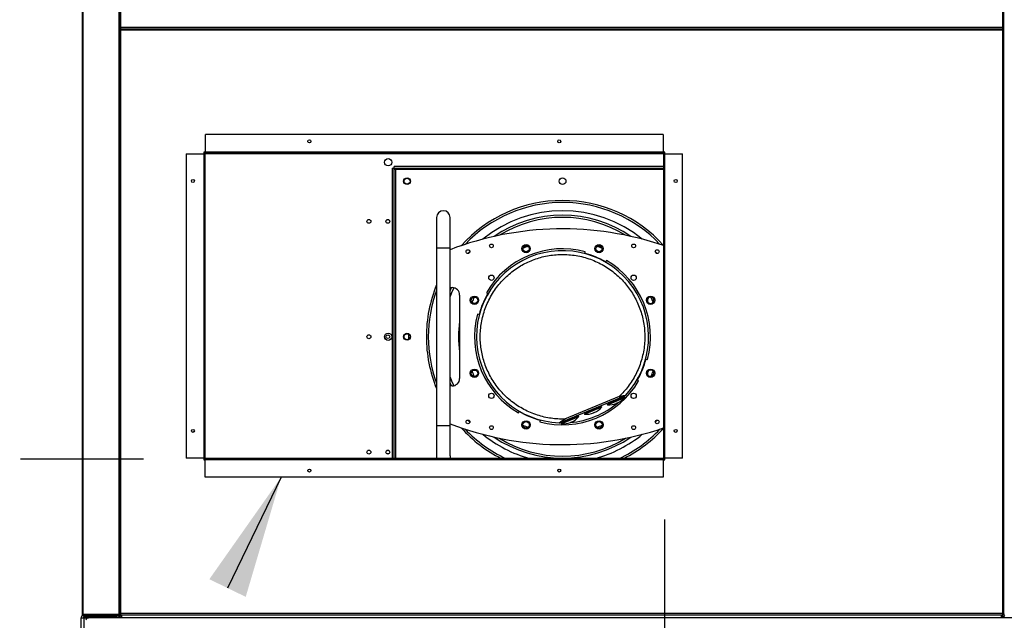
# Model space of a CAD drawing. Units: inches. Extents: x 0.3 to 10.6, y 0.4 to 8.2.
# Drawn here: x 4 to 4.8, y 2.7 to 3.2 of the extents above; entities that cross this region are included whole.
import ezdxf

# ---------------------------------------------------------------- set-up
doc = ezdxf.new("R2010")
doc.units = ezdxf.units.IN
doc.header["$MEASUREMENT"] = 0
doc.linetypes.add('HIDDEN', pattern=[0.075, 0.05, -0.025])
doc.layers.add('SERVICE_AREA_LINE', color=7, linetype='HIDDEN')
doc.styles.add('SLDTEXTSTYLE0', font='GOTHIC.TTF', dxfattribs={"width": 0.913})
doc.styles.get("Standard").update_dxf_attribs({"font": 'GOTHIC.TTF'})
doc.dimstyles.new('SLDDIMSTYLE0', dxfattribs={"dimtxt": 0.083333, "dimasz": 0.1, "dimexe": 0, "dimexo": 0.0625, "dimgap": 0.020833, "dimtad": 0, "dimtih": 1, "dimtoh": 1, "dimdec": 6, "dimlfac": 64, "dimrnd": 1e-09, "dimzin": 12, "dimdsep": 46, "dimlunit": 5, "dimtxsty": 'SLDTEXTSTYLE0', "dimsah": 1, "dimcen": 0.09, "dimadec": 0, "dimazin": 3, "dimtfac": 1, "dimtdec": 3, "dimtofl": 0, "dimtmove": 0, "dimatfit": 3, "dimfxl": 1, "dimfrac": 2, "dimtolj": 1, "dimtzin": 12, "dimarcsym": 0})
doc.dimstyles.new('SLDDIMSTYLE4', dxfattribs={"dimtxt": 0.18, "dimasz": 0.1, "dimexe": 0, "dimexo": 0.0625, "dimgap": 0, "dimtad": 0, "dimtih": 1, "dimtoh": 1, "dimdec": 0, "dimrnd": 1e-09, "dimzin": 0, "dimdsep": 46, "dimlunit": 5, "dimtxsty": 'Standard', "dimsah": 1, "dimcen": 0.09, "dimadec": 0, "dimazin": 0, "dimtfac": 0.1, "dimtdec": 0, "dimtofl": 0, "dimtmove": 0, "dimatfit": 3, "dimfxl": 1, "dimfrac": 2, "dimtolj": 1, "dimtzin": 0, "dimarcsym": 0})

# ---------------------------------------------------------------- blocks, each defined once
blk = doc.blocks.new('_D_6')
at = {"layer": 'SERVICE_AREA_LINE'}
for p, q in [((4.48582, 2.80019), (4.48582, 2.26144)), ((4.79293, 2.52183), (4.79293, 2.26144)), ((4.48582, 2.38644), (4.79293, 2.38644)), ((4.79293, 2.38644), (4.89302, 2.38644))]:
    blk.add_line(p, q, dxfattribs=at)
for points in [[(4.48582, 2.38644), (4.58582, 2.37144), (4.58582, 2.40144)], [(4.79293, 2.38644), (4.69293, 2.40144), (4.69293, 2.37144)]]:
    blk.add_solid(points, dxfattribs=at)
at = {"layer": 'SERVICE_AREA_LINE', "insert": (4.89302, 2.42668), "char_height": 0.083333, "attachment_point": 1, "style": 'SLDTEXTSTYLE0'}
blk.add_mtext('19 5/8"', dxfattribs=at)
blk = doc.blocks.new('_D_7')
at = {"layer": 'SERVICE_AREA_LINE'}
for p, q in [((4.06238, 2.84925), (3.72642, 2.84925)), ((3.85142, 2.5693), (3.85142, 2.84925)), ((3.96421, 2.5693), (3.72642, 2.5693)), ((3.85142, 2.42287), (3.85142, 2.5693)), ((3.65142, 2.42287), (3.85142, 2.42287))]:
    blk.add_line(p, q, dxfattribs=at)
for points in [[(3.85142, 2.84925), (3.83642, 2.74925), (3.86642, 2.74925)], [(3.85142, 2.5693), (3.86642, 2.6693), (3.83642, 2.6693)]]:
    blk.add_solid(points, dxfattribs=at)
at = {"layer": 'SERVICE_AREA_LINE', "insert": (3.29139, 2.46311), "char_height": 0.083333, "attachment_point": 1, "style": 'SLDTEXTSTYLE0'}
blk.add_mtext('17 7/8"', dxfattribs=at)

msp = doc.modelspace()

# ---------------------------------------------------------------- linework, layer by layer
at = {"color": 7, "linetype": 'Continuous', "lineweight": 25}
for p, q in [((4.01241414, 3.66082852), (4.01241414, 2.72311557)), ((4.04241414, 3.66082852), (4.04241414, 2.72291356)), ((4.04292865, 3.66082852), (4.04292865, 3.19978856)), ((4.76167865, 3.19978856), (4.76167865, 3.63602628)), ((4.04355365, 3.19978856), (4.04292865, 3.19978856)), ((4.04355365, 3.19831759), (4.04292865, 3.19831759)), ((4.04292865, 3.19831759), (4.04292865, 2.72353856)), ((4.04366414, 3.19989901), (4.04366414, 3.19967807)), ((4.04366414, 3.19967807), (4.04366414, 3.19905307)), ((4.04366414, 3.19905307), (4.76094317, 3.19905307)), ((4.04366414, 3.19842807), (4.04366414, 3.19905307)), ((4.04366414, 3.19842807), (4.04366414, 3.19820714)), ((4.76074115, 3.19999057), (4.04386615, 3.19999057)), ((4.04386615, 3.19811557), (4.76074115, 3.19811557)), ((4.04386615, 2.72374057), (4.04386615, 3.19811557)), ((4.76074115, 3.19811557), (4.76074115, 2.72374057)), ((4.76094317, 3.19967807), (4.76094317, 3.19989901)), ((4.76094317, 3.19967807), (4.76094317, 3.19905307)), ((4.76094317, 3.19842807), (4.76094317, 3.19905307)), ((4.76094317, 3.19820714), (4.76094317, 3.19842807)), ((4.76105365, 3.19978856), (4.76167865, 3.19978856)), ((4.76105365, 3.19831759), (4.76167865, 3.19831759)), ((4.76167865, 2.72353856), (4.76167865, 3.19831759)), ((4.11269428, 3.09862339), (4.11269428, 3.11299839)), ((4.48488178, 3.11299839), (4.11269428, 3.11299839)), ((4.48488178, 3.11299839), (4.48488178, 3.09862339)), ((4.11269428, 3.09877964), (4.11128803, 3.09877964)), ((4.11128803, 3.09877964), (4.11128803, 3.09737339)), ((4.48488178, 3.09862339), (4.11269428, 3.09862339)), ((4.11269428, 3.09831089), (4.11269428, 3.09862339)), ((4.11269428, 3.09831089), (4.11269428, 3.09768589)), ((4.11269428, 3.09831089), (4.48488178, 3.09831089)), ((4.48628803, 3.09877964), (4.48488178, 3.09877964)), ((4.48488178, 3.09862339), (4.48488178, 3.09831089)), ((4.48488178, 3.09768589), (4.48488178, 3.09831089)), ((4.48488178, 3.09831089), (4.48519428, 3.09831089)), ((4.48519428, 3.09877964), (4.48519428, 3.09862339)), ((4.48519428, 3.09831089), (4.48519428, 3.09862339)), ((4.48519428, 3.09831089), (4.48519428, 3.09825727)), ((4.48628803, 3.09737339), (4.48628803, 3.09877964)), ((4.09706928, 3.09737339), (4.09706928, 2.85018589)), ((4.09706928, 3.09737339), (4.11144428, 3.09737339)), ((4.11144428, 3.09737339), (4.11144428, 2.85018589)), ((4.11144428, 3.09737339), (4.11175678, 3.09737339)), ((4.11175678, 2.85018589), (4.11175678, 3.09737339)), ((4.11238178, 3.09737339), (4.11175678, 3.09737339)), ((4.11238178, 2.85018589), (4.11238178, 3.09737339)), ((4.11269428, 3.09768589), (4.48488178, 3.09768589)), ((4.48519428, 3.09737339), (4.48519428, 2.85018589)), ((4.48581928, 3.09737339), (4.48519428, 3.09737339)), ((4.48581928, 3.09737339), (4.48581928, 2.85018589)), ((4.48581928, 3.09737339), (4.48613178, 3.09737339)), ((4.48613178, 2.85018589), (4.48613178, 3.09737339)), ((4.48613178, 3.09737339), (4.50050678, 3.09737339)), ((4.50050678, 2.85018589), (4.50050678, 3.09737339)), ((4.26462871, 3.08561311), (4.26462871, 2.84987339)), ((4.26462871, 3.08561311), (4.2661666, 3.08561311)), ((4.48519428, 3.08715101), (4.2661666, 3.08715101)), ((4.2661666, 3.08561311), (4.2661666, 3.08715101)), ((4.2661666, 2.84987339), (4.2661666, 3.08561311)), ((4.2661666, 3.08561311), (4.48519428, 3.08561311)), ((4.30061542, 3.04562788), (4.30061542, 3.02102158)), ((4.31168825, 3.02102158), (4.31168825, 3.04562788)), ((4.30061542, 3.02102158), (4.30061542, 2.87645957)), ((4.31168825, 3.01948368), (4.31168825, 3.02102158)), ((4.31168825, 2.98872581), (4.31168825, 3.01948368)), ((4.32767455, 3.01810048), (4.32615123, 3.01640791)), ((4.42116514, 3.01661287), (4.42148258, 3.01780153)), ((4.43883112, 3.01061553), (4.43821508, 3.00955055)), ((4.31168825, 2.90875534), (4.31168825, 2.98872581)), ((4.31168825, 2.98872581), (4.31322615, 2.98872581)), ((4.31168825, 2.98611843), (4.31279908, 2.98872581)), ((4.31937772, 2.98257423), (4.31937772, 2.91490691)), ((4.34116419, 2.98453256), (4.34222916, 2.98391652)), ((4.47335414, 2.98152813), (4.4736484, 2.98081771)), ((4.47564939, 2.9759869), (4.47594365, 2.97527648)), ((4.33516684, 2.96686657), (4.33397818, 2.96718402)), ((4.27800789, 2.94673328), (4.27800789, 2.95074787)), ((4.47091144, 2.93061457), (4.47210009, 2.93029713)), ((4.47335414, 2.92220466), (4.4736484, 2.92149425)), ((4.47564939, 2.91666343), (4.47594365, 2.91595302)), ((4.31279908, 2.90875534), (4.31168825, 2.91136272)), ((4.31168825, 2.87799746), (4.31168825, 2.90875534)), ((4.31322615, 2.90875534), (4.31168825, 2.90875534)), ((4.46491409, 2.91294859), (4.46384912, 2.91356463)), ((4.44912236, 2.90024594), (4.40474427, 2.88186393)), ((4.40521509, 2.88072727), (4.44959318, 2.89910928)), ((4.45352216, 2.90000429), (4.43931388, 2.89411903)), ((4.43954929, 2.89355069), (4.45375758, 2.89943596)), ((4.44912236, 2.90024594), (4.44959318, 2.89910928)), ((4.45440751, 2.90122558), (4.45306631, 2.89981547)), ((4.45375758, 2.89943596), (4.45352216, 2.90000429)), ((4.45397515, 2.90092435), (4.45418385, 2.90103853)), ((4.43476723, 2.89223574), (4.42055894, 2.88635048)), ((4.42079435, 2.88578214), (4.43500264, 2.89166741)), ((4.43500264, 2.89166741), (4.43476723, 2.89223574)), ((4.43931388, 2.89411903), (4.43954929, 2.89355069)), ((4.36724715, 2.88686562), (4.3678632, 2.88793059)), ((4.41601229, 2.88446719), (4.40180401, 2.87858193)), ((4.40203942, 2.8780136), (4.4162477, 2.88389886)), ((4.40521509, 2.88072727), (4.40474427, 2.88186393)), ((4.4162477, 2.88389886), (4.41601229, 2.88446719)), ((4.42055894, 2.88635048), (4.42079435, 2.88578214)), ((4.30061542, 2.87645957), (4.30061542, 2.85185327)), ((4.31168825, 2.87645957), (4.31168825, 2.87799746)), ((4.31168825, 2.85185327), (4.31168825, 2.87645957)), ((4.32615123, 2.88107324), (4.32767455, 2.87938066)), ((4.38491314, 2.88086828), (4.38459569, 2.87967962)), ((4.40225986, 2.87877075), (4.40031439, 2.87881948)), ((4.40180401, 2.87858193), (4.40203942, 2.8780136)), ((4.11144428, 2.85018589), (4.09706928, 2.85018589)), ((4.11128803, 2.85018589), (4.11128803, 2.84877964)), ((4.11175678, 2.85018589), (4.11144428, 2.85018589)), ((4.11175678, 2.85018589), (4.11238178, 2.85018589)), ((4.11238178, 2.84924839), (4.11238178, 2.84987339)), ((4.48488178, 2.84987339), (4.11238178, 2.84987339)), ((4.48488178, 2.84924839), (4.48488178, 2.84987339)), ((4.48519428, 2.85018589), (4.48581928, 2.85018589)), ((4.48613178, 2.85018589), (4.48581928, 2.85018589)), ((4.50050678, 2.85018589), (4.48613178, 2.85018589)), ((4.48628803, 2.84877964), (4.48628803, 2.85018589)), ((4.11128803, 2.84877964), (4.11238178, 2.84877964)), ((4.48488178, 2.84924839), (4.11238178, 2.84924839)), ((4.11238178, 2.84924839), (4.11238178, 2.84893589)), ((4.11238178, 2.84893589), (4.48488178, 2.84893589)), ((4.11238178, 2.83456089), (4.11238178, 2.84893589)), ((4.48488178, 2.84893589), (4.48488178, 2.84924839)), ((4.48488178, 2.84893589), (4.48488178, 2.83456089)), ((4.48488178, 2.84877964), (4.48628803, 2.84877964)), ((4.48488178, 2.83456089), (4.11238178, 2.83456089)), ((4.04241414, 2.72291356), (4.01335164, 2.72291356)), ((4.01335164, 2.72280307), (4.01335164, 2.72217807)), ((4.01335164, 2.72280307), (4.04241414, 2.72280307)), ((4.01335164, 2.72217807), (4.04241414, 2.72217807)), ((4.01366414, 2.72280307), (4.01366414, 2.72291356)), ((4.04272664, 2.72353856), (4.04241414, 2.72353856)), ((4.04241414, 2.72342807), (4.04272664, 2.72342807)), ((4.04241414, 2.72217807), (4.04241414, 2.72280307)), ((4.04241414, 2.72280307), (4.04272664, 2.72280307)), ((4.04298453, 2.72357486), (4.04272664, 2.72353856)), ((4.04272664, 2.72342807), (4.04272664, 2.72280307)), ((4.04355365, 2.72353856), (4.04292865, 2.72353856)), ((4.04488178, 2.72217807), (4.04313067, 2.72217807)), ((4.04366414, 2.72364901), (4.04366414, 2.72342807)), ((4.04366414, 2.72342807), (4.04366414, 2.72280307)), ((4.04366414, 2.72253504), (4.04366414, 2.72280307)), ((4.04366414, 2.72280307), (4.76094317, 2.72280307)), ((4.04386551, 2.72253504), (4.04366414, 2.72253504)), ((4.76074115, 2.72374057), (4.04386615, 2.72374057)), ((4.04439962, 2.72217807), (4.04439962, 2.7222001)), ((4.04460164, 2.72280307), (4.04460164, 2.72217807)), ((4.04488178, 2.72027182), (4.04488178, 2.72280307)), ((4.75972553, 2.72280307), (4.75972553, 2.72027182)), ((4.76000567, 2.72217807), (4.75972553, 2.72217807)), ((4.76000567, 2.72280307), (4.76000567, 2.72217807)), ((4.76042976, 2.72217807), (4.76000567, 2.72217807)), ((4.76042976, 2.72217807), (4.76042976, 2.72227948)), ((4.76094317, 2.72217807), (4.76042976, 2.72217807)), ((4.76094317, 2.72342807), (4.76094317, 2.72364901)), ((4.76094317, 2.72342807), (4.76094317, 2.72280307)), ((4.76094317, 2.72280307), (4.76094317, 2.72217807)), ((4.76105365, 2.72353856), (4.76167865, 2.72353856)), ((4.76188067, 2.72353856), (4.76165265, 2.72357066)), ((4.76219317, 2.72353856), (4.76188067, 2.72353856)), ((4.76188067, 2.72342807), (4.76188067, 2.72280307)), ((4.76188067, 2.72342807), (4.76219317, 2.72342807)), ((4.76188067, 2.72280307), (4.76219317, 2.72280307)), ((4.01167865, 2.57183432), (4.01167865, 2.72027182)), ((4.01167865, 2.72027182), (4.0142099, 2.72027182)), ((4.0403974, 2.72111557), (4.0142099, 2.72111557)), ((4.0142099, 2.57183432), (4.0142099, 2.72027182)), ((4.0142099, 2.72027182), (4.01753803, 2.72027182)), ((4.04488178, 2.72027182), (4.01753803, 2.72027182)), ((4.04281817, 2.72124057), (4.04273594, 2.72124057)), ((4.04281817, 2.72124057), (4.04281817, 2.7210115)), ((4.0428421, 2.72092807), (4.04292865, 2.72092807)), ((4.04292865, 2.72027182), (4.04292865, 2.72124057)), ((4.75972553, 2.72027182), (4.04488178, 2.72027182)), ((4.78706928, 2.72027182), (4.75972553, 2.72027182)), ((4.76020768, 2.72124057), (4.76020768, 2.72027182)), ((4.76031817, 2.72092807), (4.76020768, 2.72092807)), ((4.76031817, 2.72124057), (4.76094317, 2.72124057)), ((4.76031817, 2.72027182), (4.76031817, 2.72124057)), ((4.76094317, 2.72027182), (4.76094317, 2.72124057))]:
    msp.add_line(p, q, dxfattribs=at)
at = {"color": 8, "linetype": 'Continuous', "lineweight": 25}
for p, q in [((4.01335164, 2.72291356), (4.01335164, 3.66082852)), ((4.04272664, 3.66082852), (4.04272664, 2.72353856)), ((4.04386615, 3.19999057), (4.04386615, 3.66082852)), ((4.76188067, 2.72353856), (4.76188067, 3.66082852)), ((4.76074115, 3.21401065), (4.76074115, 3.19999057)), ((4.48519428, 3.09862339), (4.48488178, 3.09862339)), ((4.48519428, 3.08462886), (4.26715085, 3.08462886)), ((4.26715085, 3.08462886), (4.26715085, 2.84987339)), ((4.30061542, 3.02102158), (4.30615184, 3.02102158)), ((4.30615184, 3.02102158), (4.31168825, 3.02102158)), ((4.30615184, 2.87645957), (4.30061542, 2.87645957)), ((4.31168825, 2.87645957), (4.30615184, 2.87645957)), ((4.0142099, 2.72111557), (4.0142099, 2.72217807)), ((4.0403974, 2.72111557), (4.0403974, 2.72217807)), ((4.04292865, 2.72124057), (4.04488178, 2.72124057)), ((4.75972553, 2.72124057), (4.76020768, 2.72124057))]:
    msp.add_line(p, q, dxfattribs=at)
at = {"color": 7, "linetype": 'Continuous', "lineweight": 25, "flags": 128}
for points in [[(4.47992704, 3.01640791), (4.47910239, 3.01733358), (4.47840373, 3.01810048)], [(4.31455343, 2.98858091), (4.31284641, 2.98454902), (4.31168825, 2.98148182)], [(4.31168825, 2.91599933), (4.31284641, 2.91293213), (4.31455343, 2.90890023)], [(4.47840373, 2.87938066), (4.47910239, 2.88014757), (4.47992704, 2.88107324)], [(4.31168825, 2.85185327), (4.31157492, 2.8507388), (4.31132213, 2.84987339)]]:
    msp.add_lwpolyline(points, dxfattribs=at)
at = {"color": 7, "linetype": 'Continuous', "lineweight": 25}
for centre, radius in [((4.19722553, 3.10752964), 0.00121875), ((4.40035053, 3.10752964), 0.00121875), ((4.26124226, 3.09053745), 0.00292969), ((4.10253803, 3.07534214), 0.00121875), ((4.27662428, 3.07515544), 0.00276821), ((4.27662508, 3.07515464), 0.0024375), ((4.40303914, 3.07515544), 0.00276821), ((4.49503803, 3.07534214), 0.00121875), ((4.24561726, 3.04249057), 0.00157812), ((4.26100789, 3.04249057), 0.00157812), ((4.26100008, 3.04249057), 0.0015), ((4.32614445, 3.01794579), 0.00153789), ((4.34521434, 3.02255947), 0.00153789), ((4.37337741, 3.02035033), 0.00338337), ((4.37337741, 3.02035033), 0.00261442), ((4.43270087, 3.02035033), 0.00338337), ((4.43270087, 3.02035033), 0.00261442), ((4.46086394, 3.02255947), 0.00153789), ((4.47993382, 3.01794579), 0.00153789), ((4.34521434, 2.99672286), 0.00215305), ((4.46086394, 2.99672286), 0.00215305), ((4.33142938, 2.97840231), 0.00338337), ((4.33142938, 2.97840231), 0.00261442), ((4.4746489, 2.97840231), 0.00338337), ((4.24561726, 2.94874057), 0.00157812), ((4.26124226, 2.94874057), 0.00292969), ((4.26100008, 2.94874057), 0.0015), ((4.27662428, 2.94874057), 0.00276821), ((4.27662508, 2.94874057), 0.0024375), ((4.33142938, 2.91907884), 0.00338337), ((4.4746489, 2.91907884), 0.00338337), ((4.33142938, 2.91907884), 0.00261442), ((4.34521434, 2.90075829), 0.00215305), ((4.46086394, 2.90075829), 0.00215305), ((4.32614445, 2.87953536), 0.00153789), ((4.34521434, 2.87492168), 0.00153789), ((4.37337741, 2.87713082), 0.00338337), ((4.37337741, 2.87713082), 0.00261442), ((4.43270087, 2.87713082), 0.00338337), ((4.43270087, 2.87713082), 0.00261442), ((4.46086394, 2.87492168), 0.00153789), ((4.47993382, 2.87953536), 0.00153789), ((4.10253803, 2.87221714), 0.00121875), ((4.49503803, 2.87221714), 0.00121875), ((4.24561726, 2.85499057), 0.00157812), ((4.26100789, 2.85499057), 0.00157812), ((4.26100008, 2.85499057), 0.0015), ((4.19722553, 2.84002964), 0.00121875), ((4.40035053, 2.84002964), 0.00121875)]:
    msp.add_circle(centre, radius, dxfattribs=at)
for centre, radius, start, end in [((4.11269428, 3.09737339), 0.0009375, 90, 180), ((4.48488178, 3.09737339), 0.0009375, 0, 90), ((4.11269428, 3.09737339), 0.0003125, 90, 180), ((4.48488178, 3.09737339), 0.0003125, 0, 90), ((4.40303914, 2.94874057), 0.11072835, 42.10202089, 138.06778232), ((4.40303914, 2.94874057), 0.10912894, 43.44569523, 136.55430477), ((4.30615184, 3.04562788), 0.00553642, 0, 180), ((4.40303914, 2.94874057), 0.10242372, 50.71807845, 129.28192155), ((4.40303914, 2.94874057), 0.09870202, 55.67696447, 124.32303553), ((4.40303914, 2.94874057), 0.09704109, 58.21287574, 121.78712426), ((4.40303914, 2.78129471), 0.25510581, 71.21345429, 110.98295402), ((4.40303914, 2.94874057), 0.06997416, 317.23162338, 267.76837662), ((4.40303914, 2.94874057), 0.0714813, 75.04752457, 149.95247543), ((4.40303914, 2.94874057), 0.07874016, 110.80808157, 114.19191843), ((4.40303914, 2.94874057), 0.07874016, 65.80808157, 69.19191843), ((4.40303914, 2.94874057), 0.07025098, 59.95247543, 75.04752457), ((4.40303914, 2.94874057), 0.0714813, 345.04752457, 59.95247543), ((4.40303914, 2.94874057), 0.11072835, 157.66835499, 180), ((4.40303914, 2.94874057), 0.10912894, 159.81060746, 180), ((4.31322615, 2.98257423), 0.00615157, 0, 90), ((4.40303914, 2.94874057), 0.07874016, 155.80808157, 159.19191843), ((4.40303914, 2.94874057), 0.07025098, 149.95247543, 165.04752457), ((4.4746489, 2.97840231), 0.00261442, 112.5, 292.5), ((4.4746489, 2.97840231), 0.00261442, 292.5, 112.5), ((4.40303914, 2.94874057), 0.07874016, 20.80808157, 24.19191843), ((4.40303914, 2.94874057), 0.0714813, 165.04752457, 239.95247543), ((4.40303914, 2.94874057), 0.08458415, 171.52913977, 188.47086023), ((4.27412827, 2.95283701), 0.00239968, 293.94925648, 308.77584678), ((4.40303914, 2.94874057), 0.11072835, 180, 202.33164501), ((4.40303914, 2.94874057), 0.10912894, 180, 200.18939254), ((4.40303914, 2.94874057), 0.07025098, 329.95247543, 345.04752457), ((4.31322615, 2.91490691), 0.00615157, 270, 0), ((4.40303914, 2.94874057), 0.07874016, 200.80808157, 204.19191843), ((4.4746489, 2.91907884), 0.00261442, 112.5, 292.5), ((4.4746489, 2.91907884), 0.00261442, 292.5, 112.5), ((4.40303914, 2.94874057), 0.07874016, 335.80808157, 339.19191843), ((4.40303914, 2.94874057), 0.0714813, 255.04752457, 329.95247543), ((4.44087606, 2.91044113), 0.01694246, 293.53489053, 319.49146656), ((4.45192887, 2.89969908), 0.00041046, 329.51189573, 80.72030059), ((4.40303914, 2.94874057), 0.06997416, 275.16909325, 309.83090675), ((4.42212113, 2.90267258), 0.01694246, 293.53489053, 319.49146656), ((4.43317394, 2.89193054), 0.00041046, 329.51189573, 80.72030059), ((4.44087606, 2.91044113), 0.01694246, 265.50853344, 291.45105273), ((4.44065632, 2.89502984), 0.00041046, 144.27969941, 255.48810427), ((4.40303914, 2.94874057), 0.07025098, 239.95247543, 255.04752457), ((4.40336619, 2.89490403), 0.01694246, 293.53489053, 319.49146656), ((4.414419, 2.88416199), 0.00041046, 329.51189573, 80.72030058), ((4.42212113, 2.90267258), 0.01694246, 265.50853344, 291.45105273), ((4.42190138, 2.88726129), 0.00041046, 144.27969941, 255.48810427), ((4.40303914, 3.11618644), 0.25510581, 249.01704598, 288.78654571), ((4.40303914, 2.94874057), 0.11072835, 221.93221768, 243.23747832), ((4.40303914, 2.94874057), 0.07874016, 245.80808157, 249.19191843), ((4.40336619, 2.89490403), 0.01694246, 265.50853344, 291.45105273), ((4.40314645, 2.87949274), 0.00041046, 144.27969942, 255.48810427), ((4.40303914, 2.94874057), 0.07874016, 290.80808157, 294.19191843), ((4.40303914, 2.94874057), 0.11072835, 296.76252168, 317.89797911), ((4.40303914, 2.94874057), 0.10912894, 223.44569523, 244.95380329), ((4.40303914, 2.94874057), 0.10242372, 230.71807845, 254.8568736), ((4.40303914, 2.94874057), 0.09870202, 235.67696447, 304.32303553), ((4.40303914, 2.94874057), 0.09704109, 238.21287574, 301.78712426), ((4.40303914, 2.94874057), 0.10242372, 285.1431264, 309.28192155), ((4.40303914, 2.94874057), 0.10912894, 295.04619671, 316.55430477), ((4.11269428, 2.85018589), 0.0009375, 180, 250.52877937), ((4.11269428, 2.85018589), 0.0003125, 180, 270), ((4.30615184, 2.85185327), 0.00553642, 180, 200.95355847), ((4.48488178, 2.85018589), 0.0009375, 270, 0), ((4.48488178, 2.85018589), 0.0003125, 270, 0), ((4.0142099, 2.72027182), 0.00253125, 123.29728162, 180), ((4.0403974, 2.72027182), 0.00253125, 0, 48.8584451), ((4.04460164, 2.72311557), 0.0009375, 199.47122056, 270), ((4.76000567, 2.72311557), 0.0009375, 270, 340.52877937), ((4.7642099, 2.72027182), 0.00253125, 131.1415549, 180), ((4.0142099, 2.72027182), 0.00084375, 90, 180), ((4.01753803, 2.7183187), 0.00195313, 90, 180), ((4.0403974, 2.72027182), 0.00084375, 0, 90)]:
    msp.add_arc(centre, radius, start, end, dxfattribs=at)
for points in [[(4.04386615, 3.19999057), (4.04374331, 3.19997374), (4.04349761, 3.19994007), (4.04318773, 3.19988957), (4.04297093, 3.19983906), (4.04294275, 3.19980539), (4.04292865, 3.19978856)], [(4.04292865, 3.19831759), (4.04294275, 3.19830075), (4.04297093, 3.19826708), (4.04318773, 3.19821658), (4.04349761, 3.19816608), (4.04374331, 3.19813241), (4.04386615, 3.19811557)], [(4.04386615, 3.19999057), (4.0438252, 3.19997374), (4.04374331, 3.19994007), (4.04364001, 3.19988957), (4.04356775, 3.19983906), (4.04355835, 3.19980539), (4.04355365, 3.19978856)], [(4.04355365, 3.19831759), (4.04355835, 3.19830075), (4.04356775, 3.19826708), (4.04364001, 3.19821658), (4.04374331, 3.19816608), (4.0438252, 3.19813241), (4.04386615, 3.19811557)], [(4.04366414, 3.19905307), (4.04368097, 3.19906717), (4.04371464, 3.19909535), (4.04376515, 3.19931215), (4.04381565, 3.19962203), (4.04384932, 3.19986773), (4.04386615, 3.19999057)], [(4.04366414, 3.19967807), (4.04368097, 3.19968277), (4.04371464, 3.19969217), (4.04376515, 3.19976443), (4.04381565, 3.19986773), (4.04384932, 3.19994962), (4.04386615, 3.19999057)], [(4.04386615, 3.19811557), (4.04384932, 3.19823842), (4.04381565, 3.19848412), (4.04376515, 3.198794), (4.04371464, 3.1990108), (4.04368097, 3.19903898), (4.04366414, 3.19905307)], [(4.04386615, 3.19811557), (4.04384932, 3.19815652), (4.04381565, 3.19823842), (4.04376515, 3.19834172), (4.04371464, 3.19841398), (4.04368097, 3.19842338), (4.04366414, 3.19842807)], [(4.76074115, 3.19999057), (4.76075799, 3.19986773), (4.76079166, 3.19962203), (4.76084216, 3.19931215), (4.76089266, 3.19909535), (4.76092633, 3.19906717), (4.76094317, 3.19905307)], [(4.76167865, 3.19978856), (4.76166456, 3.19980539), (4.76163638, 3.19983906), (4.76141958, 3.19988957), (4.7611097, 3.19994007), (4.760864, 3.19997374), (4.76074115, 3.19999057)], [(4.76074115, 3.19999057), (4.76075799, 3.19994962), (4.76079166, 3.19986773), (4.76084216, 3.19976443), (4.76089266, 3.19969217), (4.76092633, 3.19968277), (4.76094317, 3.19967807)], [(4.76105365, 3.19978856), (4.76104896, 3.19980539), (4.76103956, 3.19983906), (4.7609673, 3.19988957), (4.760864, 3.19994007), (4.7607821, 3.19997374), (4.76074115, 3.19999057)], [(4.76094317, 3.19905307), (4.76092633, 3.19903898), (4.76089266, 3.1990108), (4.76084216, 3.198794), (4.76079166, 3.19848412), (4.76075799, 3.19823842), (4.76074115, 3.19811557)], [(4.76094317, 3.19842807), (4.76092633, 3.19842338), (4.76089266, 3.19841398), (4.76084216, 3.19834172), (4.76079166, 3.19823842), (4.76075799, 3.19815652), (4.76074115, 3.19811557)], [(4.76074115, 3.19811557), (4.760864, 3.19813241), (4.7611097, 3.19816608), (4.76141958, 3.19821658), (4.76163638, 3.19826708), (4.76166456, 3.19830075), (4.76167865, 3.19831759)], [(4.76074115, 3.19811557), (4.7607821, 3.19813241), (4.760864, 3.19816608), (4.7609673, 3.19821658), (4.76103956, 3.19826708), (4.76104896, 3.19830075), (4.76105365, 3.19831759)], [(4.40083312, 2.8789122), (4.40074918, 2.8788827), (4.40058129, 2.87882369), (4.40040336, 2.87882088), (4.40031439, 2.87881948)], [(4.01335164, 2.72291356), (4.01322879, 2.72293039), (4.0129831, 2.72296406), (4.01267321, 2.72301457), (4.01245642, 2.72306507), (4.01242823, 2.72309874), (4.01241414, 2.72311557)], [(4.01241414, 2.72311557), (4.01242823, 2.72299273), (4.01245642, 2.72274703), (4.01267321, 2.72243715), (4.0129831, 2.72222035), (4.01322879, 2.72219217), (4.01335164, 2.72217807)], [(4.04386615, 2.72374057), (4.04374331, 2.72372374), (4.04349761, 2.72369007), (4.04318773, 2.72363957), (4.04297093, 2.72358906), (4.04294275, 2.72355539), (4.04292865, 2.72353856)], [(4.04292865, 2.72124057), (4.04294549, 2.72136342), (4.04297916, 2.72160912), (4.04302966, 2.721919), (4.04308016, 2.7221358), (4.04311383, 2.72216398), (4.04313067, 2.72217807)], [(4.04386615, 2.72374057), (4.0438252, 2.72372374), (4.04374331, 2.72369007), (4.04364001, 2.72363957), (4.04356775, 2.72358906), (4.04355835, 2.72355539), (4.04355365, 2.72353856)], [(4.04366414, 2.72280307), (4.04368097, 2.72281717), (4.04371464, 2.72284535), (4.04376515, 2.72306215), (4.04381565, 2.72337203), (4.04384932, 2.72361773), (4.04386615, 2.72374057)], [(4.04366414, 2.72342807), (4.04368097, 2.72343277), (4.04371464, 2.72344217), (4.04376515, 2.72351443), (4.04381565, 2.72361773), (4.04384932, 2.72369962), (4.04386615, 2.72374057)], [(4.76000567, 2.72217807), (4.7600225, 2.72216398), (4.76005617, 2.7221358), (4.76010668, 2.721919), (4.76015718, 2.72160912), (4.76019085, 2.72136342), (4.76020768, 2.72124057)], [(4.76094317, 2.72124057), (4.76092908, 2.72136342), (4.76090089, 2.72160912), (4.7606841, 2.721919), (4.76037421, 2.7221358), (4.76012852, 2.72216398), (4.76000567, 2.72217807)], [(4.76074115, 2.72374057), (4.76075799, 2.72361773), (4.76079166, 2.72337203), (4.76084216, 2.72306215), (4.76089266, 2.72284535), (4.76092633, 2.72281717), (4.76094317, 2.72280307)], [(4.76074115, 2.72374057), (4.76075799, 2.72369962), (4.76079166, 2.72361773), (4.76084216, 2.72351443), (4.76089266, 2.72344217), (4.76092633, 2.72343277), (4.76094317, 2.72342807)], [(4.76167865, 2.72353856), (4.76166456, 2.72355539), (4.76163638, 2.72358906), (4.76141958, 2.72363957), (4.7611097, 2.72369007), (4.760864, 2.72372374), (4.76074115, 2.72374057)], [(4.76105365, 2.72353856), (4.76104896, 2.72355539), (4.76103956, 2.72358906), (4.7609673, 2.72363957), (4.760864, 2.72369007), (4.7607821, 2.72372374), (4.76074115, 2.72374057)]]:
    msp.add_open_spline(points, degree=3, dxfattribs=at)
for points, knots in [([(4.26715085, 3.08462886), (4.26706107, 3.08477001), (4.26688756, 3.08504278), (4.26663067, 3.08537325), (4.26639212, 3.08557767), (4.26623761, 3.08560195), (4.2661666, 3.08561311)], [0, 0, 0, 0, 0.27337485, 0.52830506, 0.783221615, 1, 1, 1, 1]), ([(4.2661666, 3.08561311), (4.2661843, 3.08552333), (4.26621852, 3.08534982), (4.26647073, 3.08509293), (4.26679618, 3.08485438), (4.26703918, 3.08469987), (4.26715085, 3.08462886)], [0, 0, 0, 0, 0.273374912, 0.528305129, 0.783221678, 1, 1, 1, 1]), ([(4.40474427, 2.88186393), (4.40291287, 2.88186047), (4.39925001, 2.88185353), (4.39369375, 2.88242465), (4.38811877, 2.88344038), (4.38252291, 2.88497768), (4.37701229, 2.8870173), (4.37162331, 2.88957627), (4.36644324, 2.89263119), (4.36153928, 2.89615415), (4.35697293, 2.90010492), (4.35279759, 2.90443302), (4.34905624, 2.90907962), (4.34579112, 2.91396502), (4.34299713, 2.91905068), (4.34070637, 2.9242353), (4.33888444, 2.92951205), (4.33752469, 2.93483852), (4.33660411, 2.94025829), (4.33612611, 2.94582012), (4.33611394, 2.95148835), (4.33660182, 2.95727042), (4.33760159, 2.96306092), (4.33913352, 2.96882648), (4.34119138, 2.97447725), (4.34375978, 2.97994199), (4.34681045, 2.98515289), (4.3503035, 2.99004825), (4.35418892, 2.99457507), (4.35839608, 2.99867725), (4.36288615, 3.00235279), (4.36756539, 3.00555163), (4.37242081, 3.00830634), (4.3774095, 3.0106157), (4.3825701, 3.01251032), (4.38795118, 3.01399573), (4.39352192, 3.01504257), (4.39929588, 3.01561854), (4.40517158, 3.01569278), (4.41111993, 3.01523924), (4.41705143, 3.01424765), (4.42289324, 3.01272014), (4.42857353, 3.01067212), (4.43402435, 3.00813156), (4.43918446, 3.00513792), (4.44398582, 3.00175042), (4.44841935, 2.99800688), (4.45241873, 2.99399031), (4.45601361, 2.98971944), (4.45919497, 2.98523623), (4.46199993, 2.98050828), (4.46444282, 2.97548885), (4.46648914, 2.97020286), (4.46810961, 2.96463111), (4.46925535, 2.95886772), (4.46989545, 2.95293654), (4.47000347, 2.9469237), (4.46956819, 2.9409012), (4.46859167, 2.93494246), (4.46708896, 2.92911944), (4.46508785, 2.92349939), (4.46263352, 2.91816066), (4.4597637, 2.91311675), (4.45653986, 2.90845646), (4.45301479, 2.90412364), (4.45041985, 2.90153852), (4.44912236, 2.90024594)], [0, 0, 0, 0, 0.014797261, 0.029594959, 0.045079222, 0.060564342, 0.076447719, 0.092522855, 0.108728421, 0.124999999, 0.141271576, 0.157477142, 0.173552278, 0.189435655, 0.204919918, 0.220405038, 0.235202076, 0.249999998, 0.264797036, 0.279594959, 0.295079222, 0.310564342, 0.326447719, 0.342522855, 0.358728421, 0.374999999, 0.391271576, 0.407477142, 0.423552278, 0.439435655, 0.454919918, 0.470405038, 0.485202076, 0.499999998, 0.514797036, 0.529594959, 0.545079222, 0.560564342, 0.576447719, 0.592522855, 0.608728421, 0.624999999, 0.641271576, 0.657477142, 0.673552278, 0.689435655, 0.704919918, 0.720405038, 0.735202076, 0.749999998, 0.764797036, 0.779594959, 0.795079222, 0.810564342, 0.826447719, 0.842522855, 0.858728421, 0.874999999, 0.891271576, 0.907477142, 0.923552278, 0.939435655, 0.954919918, 0.970405038, 0.9852023, 1, 1, 1, 1]), ([(4.27623055, 2.95131247), (4.27590674, 2.95108989), (4.27550717, 2.95081522), (4.27508912, 2.95063783), (4.27500984, 2.9506042)], [0, 0, 0, 0, 0.8103759199, 1, 1, 1, 1]), ([(4.44955341, 2.89911424), (4.45034544, 2.89944236), (4.45153069, 2.89993338), (4.45284895, 2.90047951), (4.45355127, 2.90077048), (4.4538208, 2.90088215), (4.45395593, 2.90093813)], [0, 0, 0, 0, 0.501713395, 0.750805804, 0.875075045, 1, 1, 1, 1]), ([(4.44959318, 2.89910928), (4.45030144, 2.89940265), (4.45147837, 2.89989015), (4.45279745, 2.90043653), (4.45345219, 2.90070773), (4.45370525, 2.90081255), (4.45377628, 2.90084197), (4.45377801, 2.90084269)], [0, 0, 0, 0, 0.477219673, 0.79300536, 0.904328595, 0.997668582, 1, 1, 1, 1]), ([(4.45384609, 2.90096207), (4.45389445, 2.90095343), (4.4539505, 2.90094342), (4.45395018, 2.9009308), (4.45395013, 2.90092907)], [0, 0, 0, 0, 0.8626799713, 1, 1, 1, 1]), ([(4.45417009, 2.90102653), (4.45420041, 2.9010479), (4.45426334, 2.90109224), (4.45430541, 2.90115198), (4.45426692, 2.9011821), (4.45424518, 2.90119912)], [0, 0, 0, 0, 0.288008996, 0.597727753, 1, 1, 1, 1]), ([(4.45424796, 2.90119682), (4.45428793, 2.90120401), (4.45438624, 2.9012217), (4.45439959, 2.90122414), (4.45440751, 2.90122558)], [0, 0, 0, 0, 0.406520955, 1, 1, 1, 1]), ([(4.44703585, 2.89476636), (4.44703756, 2.89477119), (4.44704098, 2.89478085), (4.44708655, 2.8948107), (4.44715629, 2.8948479), (4.44723467, 2.89488451), (4.44731819, 2.89492027), (4.44740303, 2.89495359), (4.44748995, 2.89498358), (4.44755751, 2.8950023), (4.44759574, 2.89500788), (4.44760175, 2.89500352), (4.44760418, 2.89500177)], [0, 0, 0, 0, 0.108150411, 0.21631092, 0.324175989, 0.431426107, 0.499986696, 0.606537174, 0.713077715, 0.819904751, 0.927338518, 1, 1, 1, 1]), ([(4.40031439, 2.87881948), (4.40032332, 2.87882566), (4.40034153, 2.87883825), (4.40049306, 2.87894367), (4.40070153, 2.87908819), (4.40092931, 2.87924617), (4.40123737, 2.87945972), (4.40174533, 2.87981063), (4.40253955, 2.88035879), (4.40355601, 2.88105635), (4.40432504, 2.88157901), (4.40474427, 2.88186393)], [0, 0, 0, 0, 0.066625628, 0.135802092, 0.220957957, 0.267024524, 0.315698313, 0.44225683, 0.588713005, 0.775791786, 1, 1, 1, 1]), ([(4.42828091, 2.88699781), (4.42828262, 2.88700264), (4.42828604, 2.8870123), (4.42833161, 2.88704215), (4.42840136, 2.88707935), (4.42847973, 2.88711596), (4.42856325, 2.88715173), (4.42864809, 2.88718504), (4.42873501, 2.88721503), (4.42880257, 2.88723375), (4.42884081, 2.88723933), (4.42884682, 2.88723498), (4.42884924, 2.88723322)], [0, 0, 0, 0, 0.108150411, 0.21631092, 0.324175989, 0.431426107, 0.499986696, 0.606537174, 0.713077715, 0.819904751, 0.927338518, 1, 1, 1, 1]), ([(4.40062454, 2.87884684), (4.40063249, 2.87885015), (4.40064861, 2.87885686), (4.40077708, 2.87891012), (4.40093837, 2.87897697), (4.40103305, 2.8790162)], [0, 0, 0, 0, 0.286432977, 0.581174542, 1, 1, 1, 1]), ([(4.40083312, 2.8789122), (4.40084369, 2.87891658), (4.40086594, 2.87892579), (4.40104859, 2.87900145), (4.4013468, 2.87912497), (4.40201889, 2.87940336), (4.40332544, 2.87994455), (4.40450515, 2.8804332), (4.40521509, 2.88072727)], [0, 0, 0, 0, 0.054427092, 0.114595583, 0.197357896, 0.296229145, 0.576480458, 1, 1, 1, 1]), ([(4.40103305, 2.8790162), (4.40107146, 2.87903212), (4.40138081, 2.87916032), (4.4023225, 2.87955047), (4.40369228, 2.88011793), (4.40470409, 2.88053704), (4.40523971, 2.8807589)], [0, 0, 0, 0, 0.0396969784, 0.3196708662, 0.6398568459, 1, 1, 1, 1]), ([(4.40952597, 2.87922926), (4.40952768, 2.87923409), (4.4095311, 2.87924375), (4.40957667, 2.8792736), (4.40964642, 2.87931081), (4.40972479, 2.87934741), (4.40980832, 2.87938318), (4.40989316, 2.87941649), (4.40998007, 2.87944648), (4.41004763, 2.87946521), (4.41008587, 2.87947078), (4.41009188, 2.87946643), (4.4100943, 2.87946467)], [0, 0, 0, 0, 0.1081504108, 0.2163109197, 0.3241759886, 0.4314261067, 0.4999866956, 0.6065371741, 0.7130777154, 0.8199047513, 0.9273385176, 1, 1, 1, 1]), ([(4.01309374, 2.72294986), (4.01310504, 2.72293065), (4.01313705, 2.7228762), (4.01323006, 2.72281787), (4.01331111, 2.722808), (4.01335164, 2.72280307)], [0, 0, 0, 0, 0.214166435, 0.607083217, 1, 1, 1, 1]), ([(4.04313067, 2.72217807), (4.04300929, 2.72216312), (4.04276654, 2.72213322), (4.0424965, 2.72196734), (4.04240593, 2.72181584), (4.04237824, 2.72176951)], [0, 0, 0, 0, 0.409752179, 0.819504358, 1, 1, 1, 1]), ([(4.04272664, 2.72280307), (4.0428496, 2.72281713), (4.04309553, 2.72284523), (4.04340367, 2.72306261), (4.04360592, 2.72334112), (4.04363268, 2.72355102), (4.04364385, 2.72363857)], [0, 0, 0, 0, 0.269129094, 0.538258187, 0.807387281, 1, 1, 1, 1]), ([(4.04272664, 2.72342807), (4.04276688, 2.72343323), (4.04284736, 2.72344354), (4.04293042, 2.72349121), (4.04295621, 2.72353212), (4.04296028, 2.72353856)], [0, 0, 0, 0, 0.457251878, 0.914503757, 1, 1, 1, 1]), ([(4.04374204, 2.72274459), (4.04372186, 2.7227203), (4.04366787, 2.7226553), (4.04366557, 2.72258135), (4.04366414, 2.72253504)], [0, 0, 0, 0, 0.373719296, 1, 1, 1, 1]), ([(4.76096346, 2.72363857), (4.76097462, 2.72355102), (4.76100139, 2.72334112), (4.76120363, 2.72306261), (4.76151178, 2.72284523), (4.76175771, 2.72281713), (4.76188067, 2.72280307)], [0, 0, 0, 0, 0.192612719, 0.461741813, 0.730870906, 1, 1, 1, 1]), ([(4.76164703, 2.72353856), (4.76165109, 2.72353212), (4.76167688, 2.72349121), (4.76175995, 2.72344354), (4.76184043, 2.72343323), (4.76188067, 2.72342807)], [0, 0, 0, 0, 0.0854962431, 0.5427481216, 1, 1, 1, 1]), ([(4.04296496, 2.72149847), (4.04294575, 2.72148717), (4.04289129, 2.72145516), (4.04283296, 2.72136215), (4.0428231, 2.7212811), (4.04281817, 2.72124057)], [0, 0, 0, 0, 0.214166435, 0.607083217, 1, 1, 1, 1]), ([(4.76031817, 2.72124057), (4.76031324, 2.7212811), (4.76030338, 2.72136215), (4.76024504, 2.72145516), (4.76019059, 2.72148717), (4.76017138, 2.72149847)], [0, 0, 0, 0, 0.392916783, 0.785833565, 1, 1, 1, 1])]:
    msp.add_open_spline(points, degree=3, knots=knots, dxfattribs=at)
at = {"color": 8, "linetype": 'Continuous', "lineweight": 25}
msp.add_open_spline([(4.44912236, 2.90024594), (4.44962024, 2.9003409), (4.45053355, 2.9005151), (4.45174587, 2.90074066), (4.45269416, 2.90091449), (4.45339079, 2.90104185), (4.45387672, 2.90112969), (4.45415168, 2.90117951), (4.45423083, 2.90119374), (4.45424796, 2.90119682)], degree=3, knots=[0, 0, 0, 0, 0.25259408, 0.463358002, 0.628353507, 0.770937829, 0.877542585, 0.973481565, 1, 1, 1, 1], dxfattribs=at)

# ---------------------------------------------------------------- dimensions: what is measured, and where the dimension line sits
at = {"layer": 'SERVICE_AREA_LINE'}
dim = msp.add_linear_dim(base=(4.48581928, 2.38644102), p1=(4.79292865, 2.57183432), p2=(4.48581928, 2.85018589), dimstyle='SLDDIMSTYLE0', dxfattribs=at)
dim.commit()
dim.dimension.update_dxf_attribs({"geometry": '_D_6', "text_midpoint": (5.07303765, 2.38644102), "dimtype": 160})
dim = msp.add_linear_dim(base=(3.85141648, 2.84924839), p1=(4.0142099, 2.56930307), p2=(4.11238178, 2.84924839), angle=90, dimstyle='SLDDIMSTYLE0', dxfattribs=at)
dim.commit()
dim.dimension.update_dxf_attribs({"geometry": '_D_7', "text_midpoint": (3.85141648, 2.42286762), "dimtype": 160})

# ---------------------------------------------------------------- leaders
msp.add_leader([(4.17422003, 2.83456089), (3.81297927, 2.08760241), (4.06297927, 2.08760241)], dimstyle='SLDDIMSTYLE4', dxfattribs=at)

doc.saveas('drawing.dxf')
